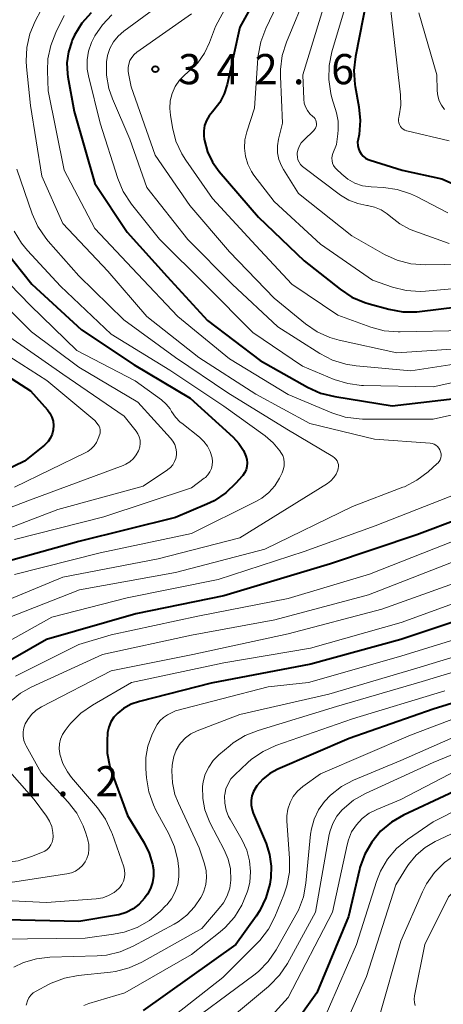
# Model space of a CAD drawing. Units: metres. Extents: x -68000 to -65999, y 25500 to 27000.
# Drawn here: x -67838 to -67786, y 26148 to 26270 of the extents above; entities that cross this region are included whole.
import ezdxf

# ---------------------------------------------------------------- set-up
doc = ezdxf.new("R2010")
doc.units = ezdxf.units.M
for name, color, linetype, lineweight in [('710100_等高線(計曲線)', 7, 'Continuous', 40), ('710200_等高線(主曲線)', 7, 'Continuous', 13), ('731200_図化機測定による標高点', 7, 'Continuous', 40)]:
    doc.layers.add(name, color=color, linetype=linetype, lineweight=lineweight)
doc.styles.add('Style-WORKING', font='MS Gothic.ttf')

msp = doc.modelspace()

# ---------------------------------------------------------------- linework, layer by layer
at = {"layer": '710100_等高線(計曲線)', "linetype": 'Continuous', "lineweight": 40, "flags": 128}
for points, elevation in [([(-67794.71, 26275), (-67796.63, 26265.27), (-67796.82, 26263.53), (-67796.7, 26261.79), (-67796.66, 26261.55), (-67796.21, 26259.02), (-67796.05, 26257.31), (-67796.19, 26255.6), (-67796.31, 26255), (-67796.37, 26254.62), (-67796.36, 26254.24), (-67796.28, 26253.86), (-67796.14, 26253.5), (-67795.94, 26253.18), (-67795.68, 26252.89), (-67795.38, 26252.65), (-67795.04, 26252.47), (-67794.83, 26252.39), (-67790.85, 26251.15), (-67785.92, 26250.08), (-67781.04, 26247.94)], 330), ([(-67807.72, 26274.84), (-67811, 26268.91), (-67812.57, 26261.78), (-67812.93, 26260.63), (-67813.49, 26259.57), (-67814.22, 26258.61), (-67814.4, 26258.42), (-67814.82, 26257.9), (-67815.15, 26257.33), (-67815.38, 26256.7), (-67815.49, 26256.04), (-67815.48, 26255.37), (-67815.44, 26255.04), (-67815.4, 26254.83), (-67815.02, 26253.45), (-67814.41, 26252.17), (-67813.56, 26250.98), (-67808.69, 26245.31), (-67803, 26239.88), (-67798.55, 26236.36), (-67797.09, 26235.4), (-67795.49, 26234.71), (-67794.93, 26234.54), (-67792.48, 26233.88), (-67790.77, 26233.58), (-67789.02, 26233.58), (-67788.7, 26233.61), (-67779.24, 26234.76)], 340), ([(-67829.47, 26270.71), (-67830.62, 26269.41), (-67831.53, 26267.92), (-67831.81, 26267.31), (-67831.89, 26267.13), (-67832.3, 26265.84), (-67832.48, 26264.49), (-67832.42, 26263.14), (-67832.36, 26262.73), (-67831.57, 26258.43), (-67829, 26249.5), (-67825, 26243.47), (-67820.03, 26237.97), (-67815, 26232.47), (-67808.47, 26227.53), (-67802.58, 26224.2), (-67800.99, 26223.48), (-67799.21, 26223.03), (-67792.09, 26221.91), (-67782.46, 26223)], 350), ([(-67841.36, 26242.64), (-67836.86, 26237), (-67830.69, 26231.31), (-67824.11, 26227), (-67817.16, 26222.84), (-67811.83, 26217.98), (-67811.12, 26217.21), (-67810.55, 26216.33), (-67810.24, 26215.63), (-67810.13, 26215.22), (-67810.09, 26214.8), (-67810.13, 26214.37), (-67810.23, 26213.96), (-67810.41, 26213.57), (-67810.65, 26213.22), (-67810.7, 26213.17), (-67811.48, 26212.28), (-67812.74, 26211.08), (-67814.19, 26210.11), (-67815.12, 26209.66), (-67819, 26208.04), (-67831, 26205.03), (-67841, 26202.28)], 360), ([(-67843.87, 26228.13), (-67837, 26223.77), (-67834.91, 26221.38), (-67834.59, 26220.96), (-67834.36, 26220.48), (-67834.21, 26219.97), (-67834.15, 26219.44), (-67834.19, 26218.91), (-67834.31, 26218.39), (-67834.53, 26217.91), (-67834.82, 26217.46), (-67835.19, 26217.08), (-67835.28, 26217), (-67837.75, 26215), (-67849, 26209.6)], 370), ([(-67778, 26210), (-67789, 26205.87), (-67799.72, 26202.28), (-67813, 26198.3), (-67823.92, 26196.08), (-67835, 26192.87), (-67841.17, 26189.37)], 350), ([(-67779.19, 26196.81), (-67791, 26192.88), (-67802.19, 26189.81), (-67814.55, 26187.45), (-67823.47, 26185.19), (-67824.5, 26184.83), (-67825.46, 26184.29), (-67826.17, 26183.73), (-67826.64, 26183.22), (-67827.01, 26182.64), (-67827.28, 26182), (-67827.43, 26181.32), (-67827.45, 26181.09), (-67827.49, 26180.51), (-67827.47, 26178.77), (-67827.15, 26177.06), (-67826.9, 26176.31), (-67824.94, 26171), (-67822.88, 26167.61), (-67822.25, 26166.34), (-67821.85, 26164.98), (-67821.74, 26164.26), (-67821.72, 26163.47), (-67821.84, 26162.69), (-67822.09, 26161.94), (-67822.47, 26161.25), (-67822.64, 26161.02), (-67822.86, 26160.73), (-67823.5, 26160.02), (-67824.27, 26159.43), (-67825.12, 26158.98), (-67826.03, 26158.69), (-67826.32, 26158.63), (-67831, 26157.84), (-67841.88, 26158.12)], 340), ([(-67776.57, 26187.43), (-67787, 26184.23), (-67797.42, 26180.58), (-67806.29, 26176.75), (-67807.27, 26176.22), (-67808.14, 26175.53), (-67808.88, 26174.7), (-67809.02, 26174.51), (-67809.31, 26174), (-67809.5, 26173.46), (-67809.6, 26172.88), (-67809.59, 26172.3), (-67809.49, 26171.73), (-67809.34, 26171.31), (-67807.74, 26167.55), (-67807.3, 26166.17), (-67807.1, 26164.74), (-67807.15, 26163.3), (-67807.23, 26162.77), (-67807.29, 26162.48), (-67807.76, 26160.8), (-67808.51, 26159.23), (-67808.98, 26158.51), (-67811.5, 26155), (-67823, 26146.78)], 330), ([(-67727.94, 26185.16), (-67737.99, 26184.01), (-67751, 26181.29), (-67764.53, 26179.47), (-67771.59, 26179.1), (-67773.31, 26178.86), (-67774.97, 26178.32), (-67775.24, 26178.2), (-67785, 26173.72), (-67790.67, 26171.06), (-67792.18, 26170.18), (-67793.51, 26169.06), (-67794.62, 26167.72), (-67795.49, 26166.21), (-67796.08, 26164.57), (-67796.15, 26164.29), (-67797.51, 26158.49), (-67801.45, 26149), (-67807.83, 26140.06)], 320)]:
    msp.add_lwpolyline(points, dxfattribs=dict(at, elevation=elevation))
at = {"layer": '710200_等高線(主曲線)', "linetype": 'Continuous', "lineweight": 13, "flags": 128}
for points, elevation in [([(-67809.81, 26276.85), (-67814.02, 26269), (-67814.77, 26267), (-67815.39, 26265.69), (-67816.23, 26264.5), (-67817.13, 26263.6), (-67817.83, 26263), (-67818.49, 26262.32), (-67819.02, 26261.54), (-67819.41, 26260.67), (-67819.64, 26259.75), (-67819.71, 26258.81), (-67819.63, 26257.98), (-67819.37, 26256.46), (-67818.94, 26254.77), (-67818.21, 26253.19), (-67817.71, 26252.4), (-67814.38, 26247.62), (-67809, 26241.8), (-67804.56, 26237)], 342), ([(-67799.75, 26274.25), (-67803.18, 26263), (-67803.06, 26259.99), (-67802.99, 26259.49), (-67802.84, 26259.01), (-67802.61, 26258.56), (-67802.3, 26258.17), (-67801.93, 26257.82), (-67801.78, 26257.68), (-67801.66, 26257.53), (-67801.56, 26257.35), (-67801.5, 26257.16), (-67801.48, 26256.96), (-67801.48, 26256.76), (-67801.53, 26256.56), (-67801.6, 26256.37), (-67801.71, 26256.21), (-67801.83, 26256.07), (-67803.07, 26254.9), (-67803.37, 26254.56), (-67803.6, 26254.17), (-67803.77, 26253.75), (-67803.86, 26253.31), (-67803.87, 26253.13), (-67803.85, 26252.79), (-67803.78, 26252.45), (-67803.65, 26252.14), (-67803.46, 26251.85), (-67803.23, 26251.6), (-67803.07, 26251.47), (-67798.48, 26248.07), (-67797.45, 26247.44), (-67796.33, 26247), (-67795.24, 26246.77), (-67795.14, 26246.76), (-67794.27, 26246.57), (-67793.44, 26246.23), (-67792.68, 26245.75), (-67792.23, 26245.37), (-67791.14, 26244.5), (-67789.93, 26243.82), (-67789.4, 26243.61), (-67785, 26242.03)], 334), ([(-67818.58, 26273.47), (-67825.43, 26268.42), (-67826.13, 26267.81), (-67826.71, 26267.09), (-67827.15, 26266.28), (-67827.45, 26265.4), (-67827.58, 26264.61), (-67827.58, 26262.95), (-67827.29, 26261.31), (-67826.84, 26260.01), (-67824.68, 26255), (-67822.54, 26249), (-67817.46, 26242.54)], 346), ([(-67805.44, 26273.64), (-67807.79, 26268.74), (-67808.41, 26267.11), (-67808.73, 26265.4), (-67808.75, 26265.07), (-67809.16, 26258.84), (-67810.13, 26255.92), (-67810.37, 26254.93), (-67810.43, 26253.91), (-67810.31, 26252.9), (-67810.02, 26251.92), (-67809.56, 26251.01), (-67809.25, 26250.55), (-67806.75, 26247.25), (-67801, 26241.96), (-67794.51, 26237.49), (-67792.04, 26236.64), (-67790.35, 26236.22), (-67788.61, 26236.1), (-67787.95, 26236.13), (-67779, 26236.9)], 338), ([(-67802.6, 26273.37), (-67805.22, 26267.06), (-67805.74, 26265.4), (-67805.97, 26263.67), (-67805.97, 26262.77), (-67805.71, 26257), (-67806.2, 26255), (-67806.33, 26254.16), (-67806.31, 26253.31), (-67806.14, 26252.48), (-67805.83, 26251.69), (-67805.59, 26251.26), (-67803.72, 26248.28), (-67797.09, 26243), (-67793.05, 26240.7), (-67791.47, 26239.97), (-67789.78, 26239.53), (-67787.92, 26239.39), (-67781, 26239.51)], 336), ([(-67835, 26272.34), (-67836.42, 26269.67), (-67837.09, 26268.09), (-67837.47, 26266.41), (-67837.56, 26264.69), (-67837.51, 26263.99), (-67837, 26259.2), (-67835.58, 26250.42), (-67833, 26244.55), (-67827.38, 26238.62), (-67822.54, 26233), (-67816.09, 26227.91), (-67809, 26223.32), (-67802.29, 26219.71), (-67794.26, 26217.74), (-67787.35, 26217.24), (-67787.1, 26217.2), (-67786.86, 26217.12), (-67786.64, 26217), (-67786.45, 26216.84), (-67786.28, 26216.65), (-67786.15, 26216.43), (-67786.06, 26216.19), (-67786.01, 26215.95), (-67786.01, 26215.69), (-67786.05, 26215.44), (-67786.13, 26215.2), (-67786.25, 26214.98), (-67786.41, 26214.79), (-67786.48, 26214.72), (-67787.61, 26213.7), (-67789, 26212.65), (-67790.55, 26211.85), (-67790.75, 26211.77), (-67797, 26209.38), (-67807.9, 26204.1), (-67819, 26201.21), (-67830.94, 26199.06), (-67841, 26195.11)], 354), ([(-67797.62, 26272.38), (-67799.56, 26265.85)], 332), ([(-67832.83, 26270.35), (-67833.88, 26268.24), (-67834.5, 26266.66), (-67834.84, 26265), (-67834.9, 26263.5), (-67834.8, 26261), (-67832.83, 26251.17), (-67829, 26243.92), (-67823.72, 26238.28), (-67818.71, 26233), (-67812.27, 26227.73), (-67805, 26223.28), (-67799.56, 26221.02), (-67797.9, 26220.49), (-67796.17, 26220.26), (-67795.76, 26220.25), (-67787, 26220.22), (-67775.12, 26222.88)], 352), ([(-67826.9, 26270.43), (-67828.08, 26269.22), (-67829.03, 26267.83), (-67829.44, 26267), (-67829.8, 26265.94), (-67829.97, 26264.84), (-67829.95, 26263.72), (-67829.8, 26262.88), (-67828.35, 26257), (-67826.17, 26250.13), (-67825.5, 26248.52), (-67824.48, 26246.95), (-67821, 26242.57), (-67815.18, 26236.82), (-67809.4, 26231), (-67803.2, 26226.8), (-67799.27, 26225.18), (-67797.6, 26224.66), (-67795.87, 26224.43), (-67795.66, 26224.42), (-67787, 26224.24), (-67775.15, 26226.85)], 348), ([(-67817, 26270.58), (-67823.79, 26265.8), (-67824.14, 26265.51), (-67824.43, 26265.16), (-67824.65, 26264.77), (-67824.81, 26264.34), (-67824.88, 26263.89), (-67824.88, 26263.44), (-67824.84, 26263.16), (-67824.51, 26261.49), (-67821.52, 26253), (-67817.23, 26246.77), (-67812.3, 26241), (-67806.75, 26235.25), (-67802.85, 26232.07), (-67801.41, 26231.09), (-67799.82, 26230.38)], 344), ([(-67792.24, 26271), (-67791.05, 26260.51), (-67791.02, 26259.21), (-67791.21, 26257.92), (-67791.26, 26257.74), (-67791.3, 26257.51), (-67791.3, 26257.27), (-67791.25, 26257.03), (-67791.17, 26256.81)], 328), ([(-67788.76, 26270.68), (-67786.54, 26263), (-67786.48, 26261), (-67786.41, 26260.37), (-67786.23, 26259.77), (-67785.94, 26259.21), (-67785.57, 26258.7)], 326), ([(-67799.56, 26265.85), (-67799.91, 26264.14), (-67799.96, 26262.4), (-67799.71, 26260.67), (-67799.57, 26260.15), (-67799.01, 26258.28), (-67798.8, 26257.23), (-67798.77, 26256.15), (-67798.82, 26255.68), (-67799, 26254.36), (-67799.44, 26253.24), (-67799.53, 26252.94), (-67799.57, 26252.63), (-67799.55, 26252.31), (-67799.48, 26252.01), (-67799.35, 26251.72), (-67799.18, 26251.46), (-67799.01, 26251.28), (-67798.35, 26250.65), (-67797.57, 26250.03), (-67796.7, 26249.55), (-67795.75, 26249.23), (-67794.7, 26249.07), (-67793.17, 26248.99), (-67791.45, 26248.75), (-67789.79, 26248.21), (-67789.07, 26247.88), (-67785.18, 26245.85)], 332), ([(-67791.17, 26256.81), (-67791.05, 26256.6), (-67790.9, 26256.41), (-67790.71, 26256.26), (-67790.5, 26256.14), (-67790.28, 26256.06), (-67790.25, 26256.05), (-67785, 26254.78)], 328), ([(-67838.7, 26251.3), (-67836.8, 26245.74), (-67836.09, 26244.15), (-67835.12, 26242.7), (-67834.83, 26242.36), (-67831, 26238.03), (-67825.41, 26232.59), (-67819, 26227.88), (-67812.48, 26223.52), (-67805.16, 26219), (-67799.44, 26215.58), (-67799.23, 26215.44), (-67799.06, 26215.26), (-67798.92, 26215.05), (-67798.82, 26214.83), (-67798.76, 26214.59), (-67798.74, 26214.34), (-67798.77, 26214.09), (-67798.81, 26213.92), (-67799.02, 26213.42), (-67799.32, 26212.97), (-67799.68, 26212.57), (-67800.12, 26212.24), (-67811, 26205.48), (-67821.13, 26202.87), (-67833, 26200.63), (-67843, 26196.49)], 356), ([(-67839.03, 26243.59), (-67838.13, 26242.1), (-67837.37, 26241.18), (-67833.26, 26236.74), (-67827, 26230.79), (-67819.69, 26226.31), (-67813, 26221.83), (-67807.85, 26218.17), (-67806.86, 26217.31), (-67806.02, 26216.3), (-67805.89, 26216.11), (-67805.68, 26215.71), (-67805.55, 26215.29), (-67805.49, 26214.85), (-67805.5, 26214.4), (-67805.6, 26213.96), (-67805.75, 26213.59), (-67806.08, 26212.92), (-67806.66, 26211.96), (-67807.4, 26211.12), (-67808.27, 26210.41), (-67809.01, 26209.99), (-67817, 26206.04), (-67828.35, 26203.65), (-67839, 26200.95)], 358), ([(-67817.46, 26242.54), (-67811.94, 26237), (-67806.29, 26231.71), (-67801.06, 26228.38), (-67799.51, 26227.57), (-67797.85, 26227.05), (-67796.57, 26226.85), (-67789.75, 26226.25), (-67779, 26227.88)], 346), ([(-67842.26, 26239.74), (-67837, 26234.33), (-67831.24, 26228.76), (-67824, 26225), (-67820.75, 26222.63), (-67820.16, 26222.11), (-67819.67, 26221.51), (-67819.48, 26221.19), (-67819, 26220.49), (-67818.42, 26219.88), (-67818.22, 26219.72), (-67816.01, 26217.99), (-67815.46, 26217.48), (-67815.02, 26216.88), (-67814.68, 26216.22), (-67814.44, 26215.43), (-67814.4, 26214.99), (-67814.43, 26214.54), (-67814.54, 26214.11), (-67814.72, 26213.7), (-67814.97, 26213.33), (-67815.28, 26213.01), (-67815.42, 26212.9), (-67817, 26211.7), (-67827.9, 26208.1), (-67839, 26205.31)], 362), ([(-67842.9, 26237), (-67836.9, 26231.1), (-67831, 26226.71), (-67823.67, 26222.33), (-67819.6, 26217.89), (-67819.31, 26217.51), (-67819.09, 26217.09), (-67818.95, 26216.63), (-67818.89, 26216.16), (-67818.89, 26215.81), (-67818.97, 26215.37), (-67819.12, 26214.96), (-67819.34, 26214.58), (-67819.62, 26214.25), (-67819.96, 26213.97), (-67820, 26213.94), (-67823, 26211.92), (-67833.6, 26209), (-67845, 26204.66)], 364), ([(-67804.56, 26237), (-67798.83, 26233.17), (-67794.74, 26231.67), (-67793.06, 26231.22), (-67791.32, 26231.06), (-67791.09, 26231.06), (-67783, 26231.23)], 342), ([(-67839.58, 26230.42), (-67833, 26225.84), (-67825.38, 26220.62), (-67823.89, 26218.75), (-67823.66, 26218.4), (-67823.5, 26218.02), (-67823.4, 26217.62), (-67823.37, 26217.2), (-67823.42, 26216.79), (-67823.54, 26216.39), (-67823.57, 26216.31), (-67823.86, 26215.8), (-67824.22, 26215.34), (-67824.66, 26214.95), (-67825.17, 26214.64), (-67825.49, 26214.5), (-67837, 26210.21), (-67845.52, 26207)], 366), ([(-67799.82, 26230.38), (-67798.66, 26230.05), (-67791.51, 26228.49), (-67781, 26229.19)], 344), ([(-67841.25, 26229), (-67834.97, 26225.03), (-67829, 26220.07), (-67828.59, 26219.54), (-67828.47, 26219.35), (-67828.39, 26219.15), (-67828.34, 26218.93), (-67828.34, 26218.72), (-67828.36, 26218.5), (-67828.4, 26218.36), (-67828.59, 26217.82), (-67828.8, 26217.34), (-67829.1, 26216.91), (-67829.46, 26216.53), (-67829.89, 26216.22), (-67830.12, 26216.1), (-67839, 26211.81)], 368), ([(-67781, 26212.18), (-67794.21, 26207), (-67803, 26203.8), (-67813.69, 26200.31), (-67825, 26198.04), (-67834.34, 26195.66), (-67841.37, 26191.77)], 352), ([(-67783, 26205.66), (-67794.88, 26201), (-67805, 26197.98), (-67816.23, 26195.77)], 348), ([(-67783.2, 26203), (-67795, 26198.4), (-67806.67, 26195.33), (-67817, 26193.4), (-67828.05, 26191), (-67836.94, 26186.94), (-67838.25, 26186.2), (-67839.41, 26185.24)], 346), ([(-67781, 26201.08), (-67793.35, 26196.65), (-67805, 26193.56), (-67816.86, 26191), (-67827, 26188.97), (-67835.62, 26184.52), (-67836.29, 26184.1), (-67836.87, 26183.57), (-67837.35, 26182.95), (-67837.65, 26182.4), (-67837.83, 26181.91), (-67837.92, 26181.39), (-67837.92, 26180.86), (-67837.82, 26180.34), (-67837.64, 26179.85), (-67837.54, 26179.65), (-67835.68, 26176.32), (-67832.33, 26172.67), (-67831.27, 26171.29), (-67830.46, 26169.74), (-67830.14, 26168.84), (-67829.88, 26167.99), (-67829.76, 26167.42), (-67829.74, 26166.83), (-67829.82, 26166.25), (-67830, 26165.69), (-67830.22, 26165.27), (-67830.55, 26164.82), (-67830.95, 26164.43), (-67831.42, 26164.12), (-67831.93, 26163.9), (-67832.49, 26163.76)], 344), ([(-67779, 26199.33), (-67790.96, 26195), (-67802.22, 26191.78), (-67813, 26189.98), (-67824.47, 26187.53), (-67829.32, 26184.73), (-67830.75, 26183.73), (-67831.98, 26182.49), (-67832.19, 26182.23), (-67832.72, 26181.56), (-67833.05, 26181.06), (-67833.29, 26180.5), (-67833.42, 26179.91), (-67833.46, 26179.31), (-67833.38, 26178.71), (-67833.37, 26178.63), (-67832.99, 26177.49), (-67832.42, 26176.44), (-67831.91, 26175.75), (-67828.69, 26171.96), (-67827.68, 26170.54), (-67826.93, 26168.96), (-67826.85, 26168.76), (-67825.43, 26164.65)], 342), ([(-67816.23, 26195.77), (-67827, 26193.45), (-67831, 26192.27), (-67838.86, 26188.32)], 348), ([(-67779.72, 26194.28), (-67791, 26190.81), (-67802.46, 26187.54)], 338), ([(-67777.03, 26192.97), (-67789, 26189.3), (-67799.93, 26186.07), (-67811, 26183.57), (-67816.31, 26181.52), (-67817.07, 26181.15), (-67817.75, 26180.65), (-67818.33, 26180.04), (-67818.49, 26179.84), (-67818.92, 26179.11), (-67819.22, 26178.33), (-67819.38, 26177.5), (-67819.39, 26177.24), (-67819.43, 26176.57), (-67819.37, 26175.09), (-67819.06, 26173.64), (-67818.64, 26172.56), (-67816.04, 26167), (-67815.38, 26165), (-67815.18, 26164.16), (-67815.13, 26163.3), (-67815.23, 26162.45), (-67815.48, 26161.62), (-67815.7, 26161.14), (-67815.86, 26160.84), (-67816.62, 26159.67), (-67817.57, 26158.64), (-67818.68, 26157.8), (-67819.15, 26157.53), (-67824.26, 26154.78), (-67825.86, 26154.09), (-67827.55, 26153.69), (-67828.72, 26153.59), (-67834.61, 26153.43), (-67836.27, 26153.23), (-67837.88, 26152.75), (-67839.08, 26152.18)], 336), ([(-67777, 26191.11), (-67788.34, 26187.66), (-67799, 26184.56), (-67808.73, 26181.59), (-67810.34, 26180.94), (-67811.82, 26180.02), (-67812.22, 26179.7), (-67813.6, 26178.55), (-67814.3, 26177.85), (-67814.87, 26177.03), (-67815.3, 26176.13), (-67815.55, 26175.18), (-67815.63, 26174.6), (-67815.61, 26173.14), (-67815.33, 26171.7), (-67814.82, 26170.34), (-67814.68, 26170.07), (-67812.94, 26166.77), (-67812.45, 26165.61), (-67812.17, 26164.38), (-67812.11, 26163), (-67812.25, 26162), (-67812.57, 26161.05), (-67813.04, 26160.16), (-67813.55, 26159.5), (-67815.74, 26157), (-67823.18, 26152.81), (-67824.77, 26152.08), (-67826.46, 26151.65), (-67827.08, 26151.57), (-67831.08, 26151.16), (-67832.79, 26150.83), (-67834.42, 26150.21), (-67834.79, 26150.02), (-67836.31, 26149.2), (-67836.66, 26148.98), (-67836.96, 26148.69), (-67837.21, 26148.36), (-67837.39, 26147.99), (-67837.51, 26147.59), (-67837.54, 26147.46)], 334), ([(-67727.94, 26191.01), (-67737.92, 26190.08), (-67749, 26187.43), (-67761, 26185.47), (-67771, 26184.37), (-67779.25, 26183), (-67791, 26177.86), (-67796.88, 26175.39), (-67798.38, 26174.6), (-67799.72, 26173.56), (-67800.5, 26172.75), (-67801.24, 26171.72), (-67801.78, 26170.57), (-67802.12, 26169.35), (-67802.21, 26168.71), (-67802.8, 26162.62), (-67803.11, 26160.9), (-67803.72, 26159.27), (-67804.04, 26158.66), (-67806.48, 26154.33), (-67807.47, 26152.89), (-67808.69, 26151.65), (-67809.25, 26151.2), (-67819, 26143.99)], 326), ([(-67727.94, 26189.05), (-67737.95, 26188.05), (-67749, 26185.46), (-67760.39, 26183.61), (-67771, 26182.3), (-67773.96, 26182.23), (-67775.69, 26182.03), (-67777.37, 26181.54), (-67777.54, 26181.47), (-67787, 26177.58), (-67795.4, 26173.75), (-67796.88, 26172.91), (-67798.31, 26171.71), (-67798.96, 26170.93), (-67799.46, 26170.04), (-67799.8, 26169.09), (-67799.89, 26168.64), (-67801.6, 26159), (-67805.09, 26152.65), (-67806.06, 26151.2), (-67807.27, 26149.94), (-67807.44, 26149.79), (-67815.92, 26142.71)], 324), ([(-67802.46, 26187.54), (-67807.5, 26187), (-67819, 26184.03), (-67820, 26183.5), (-67820.5, 26183.18), (-67820.93, 26182.78), (-67821.28, 26182.31), (-67821.48, 26181.95), (-67821.93, 26180.99), (-67822.43, 26179.63), (-67822.69, 26178.2), (-67822.7, 26176.81), (-67822.61, 26175.68), (-67822.32, 26173.96), (-67821.74, 26172.32), (-67821.43, 26171.68), (-67819.82, 26168.72), (-67819.12, 26167.12), (-67818.72, 26165.42), (-67818.67, 26165.06), (-67818.59, 26164.35), (-67818.57, 26163.39), (-67818.71, 26162.43), (-67819.02, 26161.52), (-67819.49, 26160.67), (-67820.09, 26159.91), (-67820.18, 26159.82), (-67820.9, 26159.1), (-67822.23, 26157.98), (-67823.74, 26157.11), (-67825.38, 26156.51), (-67826.68, 26156.26), (-67830.2, 26155.8), (-67841, 26155.67)], 338), ([(-67727.94, 26187.09), (-67738.04, 26185.96), (-67749, 26183.65), (-67760.21, 26181.79), (-67771, 26180.71), (-67779, 26179.24), (-67791, 26173), (-67794, 26171.78), (-67794.95, 26171.29), (-67795.8, 26170.65), (-67796.53, 26169.86), (-67797.11, 26168.97), (-67797.52, 26167.98), (-67797.68, 26167.39), (-67799.48, 26159), (-67805, 26148.43), (-67811.48, 26141.25)], 322), ([(-67785.52, 26186.48), (-67797, 26183.01), (-67806.51, 26179.7), (-67808.09, 26178.98), (-67809.54, 26178), (-67810.05, 26177.55), (-67811.64, 26176.07), (-67812.1, 26175.55), (-67812.47, 26174.96), (-67812.73, 26174.31), (-67812.87, 26173.63), (-67812.89, 26173.44), (-67812.87, 26172.56), (-67812.71, 26171.69), (-67812.39, 26170.87), (-67812.22, 26170.54), (-67810.71, 26167.94), (-67810.14, 26166.71), (-67809.79, 26165.4), (-67809.67, 26164.04), (-67809.78, 26162.69), (-67810.01, 26161.76), (-67810.09, 26161.5), (-67810.74, 26159.88), (-67811.66, 26158.4), (-67812.83, 26157.11), (-67813.45, 26156.58), (-67817, 26153.77), (-67825.29, 26149), (-67829.77, 26147.68), (-67830.39, 26147.43)], 332), ([(-67779, 26185.09), (-67789.81, 26181), (-67801, 26176.21), (-67803.18, 26174.61), (-67803.82, 26174.04), (-67804.36, 26173.38), (-67804.76, 26172.63), (-67805.04, 26171.82), (-67805.17, 26170.98), (-67805.16, 26170.3), (-67804.82, 26165.72), (-67804.84, 26163.98), (-67805.16, 26162.26), (-67805.54, 26161.17), (-67806.66, 26158.43), (-67807.46, 26156.88), (-67808.52, 26155.5), (-67808.84, 26155.16), (-67813.11, 26150.89), (-67824.64, 26141.88)], 328), ([(-67727.94, 26183.16), (-67737.9, 26182.1), (-67749, 26179.87), (-67760.06, 26177.94), (-67769.33, 26177), (-67776.42, 26175.58), (-67787, 26170.22), (-67790.17, 26168.04), (-67791.52, 26166.93), (-67792.65, 26165.6), (-67793.53, 26164.1), (-67794.04, 26162.82), (-67796.51, 26155), (-67801, 26144.72)], 318), ([(-67727.94, 26180.87), (-67739, 26179.92), (-67750.11, 26177.89), (-67761, 26175.97), (-67770.97, 26175.03), (-67781, 26170.49), (-67786.73, 26167.77), (-67787.99, 26167.03), (-67789.1, 26166.08), (-67790.04, 26164.95), (-67790.3, 26164.54), (-67791.61, 26162.39), (-67795.25, 26151), (-67798.49, 26143.69)], 316), ([(-67727.94, 26178.76), (-67737, 26178.29), (-67747.16, 26176.84), (-67759, 26174.48), (-67769.14, 26172.86), (-67781, 26168.02), (-67784.16, 26166.19), (-67785.59, 26165.19), (-67786.82, 26163.95), (-67787.82, 26162.52), (-67788.31, 26161.54), (-67791, 26155.39), (-67793.69, 26145.97)], 314), ([(-67840.18, 26177.15), (-67836.55, 26173), (-67835.03, 26170.94), (-67834.64, 26170.31), (-67834.37, 26169.63), (-67834.22, 26168.91), (-67834.19, 26168.41), (-67834.22, 26168.04), (-67834.32, 26167.69), (-67834.47, 26167.36), (-67834.68, 26167.06), (-67834.94, 26166.8), (-67835.24, 26166.59), (-67835.5, 26166.47)], 346), ([(-67727.94, 26176.91), (-67737, 26176.47), (-67748.04, 26175), (-67759, 26173.09), (-67769.37, 26171), (-67781, 26164.83), (-67785.07, 26160.93), (-67788.04, 26155), (-67789.29, 26148.61), (-67789.33, 26148.21), (-67789.31, 26147.81), (-67789.21, 26147.42)], 312), ([(-67835.5, 26166.47), (-67836.88, 26165.91), (-67838.54, 26165.4), (-67840.27, 26165.18), (-67841.13, 26165.19), (-67849, 26165.57), (-67855.96, 26164.04), (-67863, 26160.31), (-67866.46, 26156.49), (-67867.13, 26155.61), (-67867.63, 26154.63), (-67867.96, 26153.58), (-67868.05, 26153), (-67868.1, 26151.47), (-67867.89, 26149.96), (-67867.64, 26149.1), (-67867.61, 26149), (-67867.37, 26148.48), (-67867.05, 26148.01), (-67866.66, 26147.6), (-67866.2, 26147.26)], 346), ([(-67832.49, 26163.76), (-67839.25, 26162.75), (-67847.18, 26163.33), (-67848.92, 26163.31), (-67850.75, 26162.95), (-67854.75, 26161.76), (-67856.37, 26161.12), (-67857.85, 26160.21), (-67859.16, 26159.06), (-67861.69, 26156.39), (-67862.59, 26155.25), (-67863.28, 26153.98), (-67863.65, 26152.96), (-67863.89, 26152.13), (-67863.94, 26151.87), (-67863.94, 26151.61), (-67863.9, 26151.36), (-67863.81, 26151.11), (-67863.69, 26150.88), (-67863.52, 26150.68), (-67863.33, 26150.51), (-67863.19, 26150.42), (-67862.17, 26149.83), (-67854.06, 26147)], 344), ([(-67825.43, 26164.65), (-67825.32, 26164.21), (-67825.29, 26163.75), (-67825.33, 26163.3), (-67825.46, 26162.87), (-67825.65, 26162.46), (-67825.92, 26162.09), (-67826.05, 26161.95), (-67826.63, 26161.46), (-67827.3, 26161.08), (-67828.02, 26160.81), (-67828.83, 26160.68), (-67835, 26160.21), (-67845.3, 26160.7)], 342)]:
    msp.add_lwpolyline(points, dxfattribs=dict(at, elevation=elevation))
at = {"layer": '731200_図化機測定による標高点', "linetype": 'Continuous', "lineweight": 40}
msp.add_circle((-67821.5, 26263.7, 342.55), 0.375, dxfattribs=at)

# ---------------------------------------------------------------- texts
at = {"layer": '731200_図化機測定による標高点', "linetype": 'Continuous', "lineweight": 40, "style": 'Style-WORKING'}
for s, p in [('3', (-67818.65, 26261.83, -10)), ('4', (-67813.9, 26261.83, -10)), ('2', (-67809.15, 26261.83, -10)), ('6', (-67799.65, 26261.83, -10)), ('.', (-67804.4, 26261.83, -10)), ('1', (-67838.44, 26173.39, -10)), ('2', (-67828.94, 26173.39, -10)), ('.', (-67833.69, 26173.39, -10))]:
    msp.add_text(s, height=3.75, dxfattribs=at).set_placement(p)

doc.saveas('drawing.dxf')
